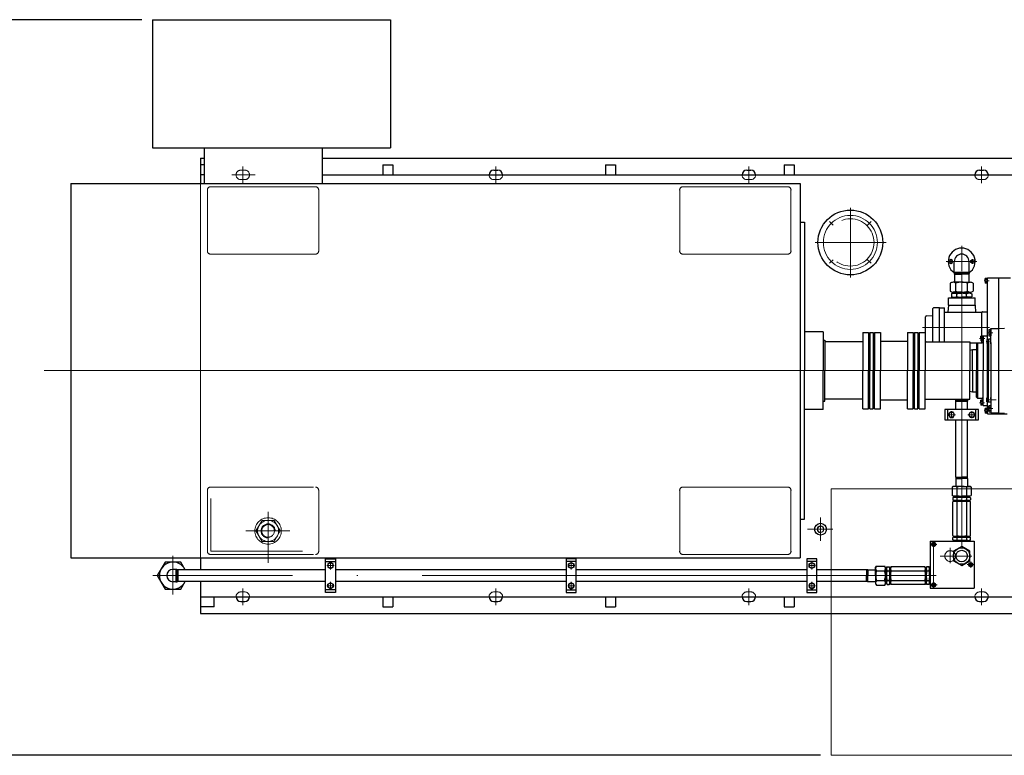
# Model space of a CAD drawing. Units: inches. Extents: x 31668 to 32436, y 8263 to 8849.
# Drawn here: x 32032 to 32147, y 8599 to 8685 of the extents above; entities that cross this region are included whole.
import ezdxf

# ---------------------------------------------------------------- set-up
doc = ezdxf.new("R2010")
doc.units = ezdxf.units.IN
doc.header["$MEASUREMENT"] = 0
doc.linetypes.add('ACAD_ISO04W100', pattern=[30, 24, -3, 0, -3])
doc.linetypes.add('EB_DASH', pattern=[6, 3, -3])
doc.layers.get('0').update_dxf_attribs({"lineweight": 15})
doc.dimstyles.get("Standard").update_dxf_attribs({"dimtxt": 0.125, "dimasz": 0.18, "dimexe": 0.18, "dimexo": 0.0625, "dimgap": 0.09, "dimtad": 0, "dimtih": 1, "dimtoh": 1, "dimdec": 1, "dimzin": 0, "dimdsep": 46, "dimtxsty": 'Standard', "dimcen": 0.09, "dimadec": 0, "dimazin": 0, "dimtfac": 1, "dimtdec": 1, "dimtofl": 0, "dimtmove": 0, "dimatfit": 3, "dimfxl": 1, "dimtolj": 1, "dimtzin": 0, "dimarcsym": 0})

# ---------------------------------------------------------------- blocks, each defined once
blk = doc.blocks.new('*D256')
at = {"color": 0, "lineweight": -2, "transparency": 16777216}
for p, q in [((32046.16, 8684.74), (31994.15, 8684.74)), ((31997.75, 8681.14), (31997.75, 8644.88)), ((31997.75, 8602.51), (31997.75, 8638.78)), ((32125.36, 8598.91), (31994.15, 8598.91))]:
    blk.add_line(p, q, dxfattribs=at)
at = {"color": 0, "transparency": 16777216}
for points in [[(31997.15, 8681.14), (31998.35, 8681.14), (31997.75, 8684.74)], [(31997.15, 8602.51), (31998.35, 8602.51), (31997.75, 8598.91)]]:
    blk.add_solid(points, dxfattribs=at)
at = {"layer": 'Defpoints', "color": 0, "transparency": 16777216}
for p in [(32047.41, 8684.74), (31997.75, 8598.91), (32126.61, 8598.91)]:
    blk.add_point(p, dxfattribs=at)
at = {"color": 0, "transparency": 16777216, "insert": (31997.75, 8641.83), "char_height": 2.5, "attachment_point": 5}
blk.add_mtext('\\A1;85.8', dxfattribs=at)

msp = doc.modelspace()

# ---------------------------------------------------------------- linework, layer by layer
at = {"color": 7, "lineweight": 30}
for p, q in [((32047.41, 8684.74), (32075.17, 8684.74)), ((32047.41, 8684.74), (32047.41, 8669.8)), ((32075.17, 8684.74), (32075.17, 8669.8)), ((32047.41, 8669.8), (32075.17, 8669.8)), ((32053.42, 8669.8), (32053.42, 8665.64)), ((32067.2, 8669.8), (32067.2, 8665.64)), ((32053.02, 8668.6), (32053.42, 8668.6)), ((32053.02, 8668.6), (32053.02, 8665.64)), ((32053.42, 8667.81), (32053.02, 8667.81)), ((32067.2, 8668.6), (32171.51, 8668.6)), ((32074.28, 8667.81), (32075.46, 8667.81)), ((32074.28, 8667.81), (32074.28, 8666.63)), ((32075.46, 8667.81), (32075.46, 8666.63)), ((32100.27, 8667.81), (32101.45, 8667.81)), ((32100.27, 8667.81), (32100.27, 8666.63)), ((32101.45, 8667.81), (32101.45, 8666.63)), ((32121.13, 8667.81), (32122.31, 8667.81)), ((32121.13, 8667.81), (32121.13, 8666.63)), ((32122.31, 8667.81), (32122.31, 8666.63)), ((32053.42, 8666.63), (32053.02, 8666.63)), ((32067.2, 8666.63), (32171.05, 8666.63)), ((32087.24, 8667.18), (32087.71, 8667.18)), ((32116.76, 8667.18), (32117.24, 8667.18)), ((32143.93, 8667.18), (32144.4, 8667.18)), ((32037.87, 8665.64), (32037.87, 8621.94)), ((32037.87, 8665.64), (32122.98, 8665.64)), ((32122.98, 8665.64), (32122.98, 8621.94)), ((32122.98, 8661.12), (32123.5, 8661.12)), ((32123.5, 8661.12), (32123.5, 8643.79)), ((32144.6, 8654.28), (32144.6, 8654.55)), ((32144.87, 8654.55), (32144.6, 8654.55)), ((32144.87, 8654.41), (32144.6, 8654.41)), ((32144.6, 8654.28), (32144.6, 8654)), ((32144.87, 8654.14), (32144.6, 8654.14)), ((32144.87, 8654), (32144.6, 8654)), ((32144.87, 8647.44), (32144.87, 8654.63)), ((32144.87, 8654.63), (32147.55, 8654.63)), ((32146.15, 8654.63), (32146.15, 8638.75)), ((32140.29, 8651.44), (32140.23, 8650.61)), ((32140.29, 8651.44), (32140.29, 8652.27)), ((32140.29, 8652.27), (32141.84, 8652.27)), ((32140.29, 8651.44), (32141.84, 8651.44)), ((32141.84, 8652.27), (32143.4, 8652.27)), ((32141.84, 8651.44), (32143.4, 8651.44)), ((32143.4, 8651.44), (32143.4, 8652.27)), ((32143.4, 8651.44), (32143.46, 8650.58)), ((32138.49, 8647.14), (32138.49, 8651.03)), ((32139.26, 8651.11), (32138.57, 8651.11)), ((32139.26, 8651.11), (32139.83, 8651.11)), ((32139.26, 8647.14), (32139.26, 8651.11)), ((32139.83, 8647.14), (32139.83, 8651.11)), ((32144.2, 8650.58), (32139.83, 8650.58)), ((32144.2, 8647.81), (32144.2, 8650.58)), ((32144.28, 8650.66), (32144.87, 8650.66)), ((32137.61, 8647.25), (32137.61, 8650.06)), ((32137.72, 8650.18), (32138.49, 8650.23)), ((32144.2, 8647.81), (32144.2, 8649.47)), ((32125.66, 8648.32), (32123.5, 8648.32)), ((32125.66, 8648.32), (32125.66, 8643.79)), ((32130.29, 8648.24), (32130.29, 8643.79)), ((32130.29, 8648.24), (32130.98, 8648.24)), ((32130.98, 8648.24), (32130.98, 8643.79)), ((32131.13, 8648.24), (32131.13, 8643.79)), ((32131.13, 8648.24), (32131.51, 8648.24)), ((32131.51, 8648.24), (32131.51, 8643.79)), ((32131.66, 8648.24), (32131.66, 8643.79)), ((32131.66, 8648.24), (32132.35, 8648.24)), ((32132.35, 8648.24), (32132.35, 8643.79)), ((32135.5, 8648.24), (32135.5, 8643.79)), ((32135.5, 8648.24), (32136.19, 8648.24)), ((32136.19, 8648.24), (32136.19, 8643.79)), ((32136.35, 8648.24), (32136.35, 8643.79)), ((32136.35, 8648.24), (32136.72, 8648.24)), ((32136.72, 8648.24), (32136.72, 8643.79)), ((32136.88, 8648.24), (32136.88, 8643.79)), ((32136.88, 8648.24), (32137.57, 8648.24)), ((32137.57, 8648.24), (32137.57, 8643.79)), ((32145, 8648.5), (32145, 8647.95)), ((32145.02, 8648.59), (32145.25, 8648.59)), ((32145.02, 8648.41), (32145.25, 8648.41)), ((32145.02, 8648.04), (32145.25, 8648.04)), ((32145.25, 8648.72), (32146.15, 8648.72)), ((32145.25, 8647.08), (32145.25, 8648.72)), ((32145.25, 8647.08), (32145.25, 8648.62)), ((32145.25, 8648.59), (32145.25, 8647.86)), ((32145.25, 8648.42), (32145.25, 8648.03)), ((32146.15, 8648.72), (32146.82, 8648.75)), ((32125.66, 8647.34), (32125.86, 8647.34)), ((32125.86, 8647.34), (32125.86, 8643.79)), ((32130.29, 8647.14), (32125.86, 8647.14)), ((32132.35, 8647.22), (32135.5, 8647.22)), ((32137.57, 8647.14), (32142.79, 8647.14)), ((32142.79, 8647.14), (32142.79, 8643.79)), ((32143.68, 8647.01), (32142.8, 8647.01)), ((32143.69, 8647.02), (32143.57, 8646.9)), ((32143.57, 8646.9), (32143.57, 8643.79)), ((32143.69, 8647.02), (32144.22, 8647.02)), ((32143.69, 8647.02), (32143.69, 8640.57)), ((32144.07, 8647.53), (32144.07, 8647.81)), ((32144.34, 8647.81), (32144.07, 8647.81)), ((32144.34, 8647.67), (32144.07, 8647.67)), ((32144.07, 8647.53), (32144.07, 8647.26)), ((32144.34, 8647.4), (32144.07, 8647.4)), ((32144.34, 8647.26), (32144.07, 8647.26)), ((32144.2, 8647.03), (32144.2, 8647.26)), ((32144.2, 8647.03), (32144.2, 8647.26)), ((32144.34, 8647.85), (32144.34, 8643.79)), ((32144.34, 8647.85), (32144.87, 8647.85)), ((32144.78, 8647.44), (32144.97, 8647.44)), ((32144.78, 8647.44), (32144.78, 8646.96)), ((32144.97, 8647.33), (32144.78, 8647.33)), ((32144.97, 8647.07), (32144.78, 8647.07)), ((32144.78, 8646.96), (32144.97, 8646.96)), ((32144.87, 8643.79), (32144.87, 8646.96)), ((32145.25, 8647.48), (32144.97, 8647.48)), ((32144.97, 8647.48), (32144.97, 8643.79)), ((32145.02, 8647.86), (32145.25, 8647.86)), ((32145.25, 8647.52), (32145.25, 8647.71)), ((32145.25, 8646.92), (32145.25, 8647.08)), ((32145.25, 8647.08), (32145.25, 8646.92)), ((32145.25, 8646.96), (32145.25, 8639.03)), ((32145.25, 8646.96), (32145.25, 8638.87)), ((32142.79, 8646.2), (32143.12, 8646.25)), ((32143.12, 8646.25), (32143.57, 8646.25)), ((32143.12, 8643.79), (32143.12, 8646.25)), ((32123.5, 8626.47), (32123.5, 8643.79)), ((32125.66, 8639.27), (32125.66, 8643.79)), ((32125.86, 8640.25), (32125.86, 8643.79)), ((32130.29, 8639.35), (32130.29, 8643.79)), ((32130.98, 8639.35), (32130.98, 8643.79)), ((32131.13, 8639.35), (32131.13, 8643.79)), ((32131.51, 8639.35), (32131.51, 8643.79)), ((32131.66, 8639.35), (32131.66, 8643.79)), ((32132.35, 8639.35), (32132.35, 8643.79)), ((32135.5, 8639.35), (32135.5, 8643.79)), ((32136.19, 8639.35), (32136.19, 8643.79)), ((32136.35, 8639.35), (32136.35, 8643.79)), ((32136.72, 8639.35), (32136.72, 8643.79)), ((32136.88, 8639.35), (32136.88, 8643.79)), ((32137.57, 8639.35), (32137.57, 8643.79)), ((32142.79, 8640.45), (32142.79, 8643.79)), ((32143.12, 8643.79), (32143.12, 8641.33)), ((32143.57, 8640.68), (32143.57, 8643.79)), ((32144.34, 8639.74), (32144.34, 8643.79)), ((32144.87, 8640.62), (32144.87, 8643.79)), ((32144.97, 8640.11), (32144.97, 8643.79)), ((32142.79, 8641.39), (32143.12, 8641.33)), ((32143.12, 8641.33), (32143.57, 8641.33)), ((32125.66, 8640.25), (32125.86, 8640.25)), ((32130.29, 8640.45), (32125.86, 8640.45)), ((32132.35, 8640.37), (32135.5, 8640.37)), ((32137.57, 8640.45), (32142.79, 8640.45)), ((32143.69, 8640.57), (32143.57, 8640.68)), ((32143.69, 8640.57), (32144.22, 8640.57)), ((32144.07, 8640.05), (32144.07, 8640.33)), ((32144.34, 8640.33), (32144.07, 8640.33)), ((32144.34, 8640.19), (32144.07, 8640.19)), ((32144.07, 8640.05), (32144.07, 8639.78)), ((32144.34, 8639.92), (32144.07, 8639.92)), ((32144.78, 8640.15), (32144.78, 8640.62)), ((32144.78, 8640.62), (32144.97, 8640.62)), ((32144.97, 8640.52), (32144.78, 8640.52)), ((32144.97, 8640.26), (32144.78, 8640.26)), ((32144.78, 8640.15), (32144.97, 8640.15)), ((32144.87, 8638.75), (32144.87, 8640.15)), ((32145.25, 8640.11), (32144.97, 8640.11)), ((32145.25, 8640.66), (32145.25, 8640.51)), ((32145.25, 8640.51), (32145.25, 8640.66)), ((32145.25, 8640.07), (32145.25, 8639.88)), ((32125.66, 8639.27), (32123.5, 8639.27)), ((32130.29, 8639.35), (32130.98, 8639.35)), ((32131.13, 8639.35), (32131.51, 8639.35)), ((32131.66, 8639.35), (32132.35, 8639.35)), ((32135.5, 8639.35), (32136.19, 8639.35)), ((32136.35, 8639.35), (32136.72, 8639.35)), ((32136.88, 8639.35), (32137.57, 8639.35)), ((32144.34, 8639.78), (32144.07, 8639.78)), ((32144.34, 8639.74), (32144.87, 8639.74)), ((32144.34, 8639.74), (32144.87, 8639.74)), ((32144.6, 8639.11), (32144.6, 8639.38)), ((32144.87, 8639.38), (32144.6, 8639.38)), ((32144.87, 8639.24), (32144.6, 8639.24)), ((32144.6, 8639.11), (32144.6, 8638.83)), ((32144.87, 8638.97), (32144.6, 8638.97)), ((32144.87, 8638.83), (32144.6, 8638.83)), ((32144.87, 8638.75), (32147.16, 8638.75)), ((32145, 8639.09), (32145, 8639.64)), ((32145.02, 8639.73), (32145.25, 8639.73)), ((32145.02, 8639.55), (32145.25, 8639.55)), ((32145.02, 8639.18), (32145.25, 8639.18)), ((32145.02, 8639), (32145.25, 8639)), ((32145.25, 8638.87), (32146.15, 8638.87)), ((32146.15, 8638.87), (32146.82, 8638.84)), ((32122.98, 8626.47), (32123.5, 8626.47)), ((32037.87, 8621.94), (32122.98, 8621.94)), ((32053.02, 8621.94), (32053.02, 8620.55)), ((32053.02, 8619.21), (32053.02, 8615.45)), ((32053.02, 8617.42), (32172.53, 8617.42)), ((32054.6, 8616.24), (32054.6, 8617.42)), ((32074.28, 8617.42), (32074.28, 8616.24)), ((32075.46, 8617.42), (32075.46, 8616.24)), ((32100.27, 8617.42), (32100.27, 8616.24)), ((32101.45, 8617.42), (32101.45, 8616.24)), ((32121.13, 8617.42), (32121.13, 8616.24)), ((32122.31, 8617.42), (32122.31, 8616.24)), ((32054.6, 8616.24), (32053.02, 8616.24)), ((32057.71, 8616.87), (32058.18, 8616.87)), ((32074.28, 8616.24), (32075.46, 8616.24)), ((32087.24, 8616.87), (32087.71, 8616.87)), ((32100.27, 8616.24), (32101.45, 8616.24)), ((32116.76, 8616.87), (32117.24, 8616.87)), ((32121.13, 8616.24), (32122.31, 8616.24)), ((32143.93, 8616.87), (32144.4, 8616.87)), ((32053.02, 8615.45), (32175.21, 8615.45))]:
    msp.add_line(p, q, dxfattribs=at)
at = {"color": 7, "linetype": 'ACAD_ISO04W100', "lineweight": 13, "ltscale": 2.5}
for p, q in [((32057.94, 8667.63), (32057.94, 8665.65)), ((32087.47, 8667.63), (32087.47, 8665.65)), ((32117, 8667.63), (32117, 8665.65)), ((32144.16, 8667.63), (32144.16, 8665.65)), ((32140.66, 8639.06), (32140.66, 8638.24)), ((32143.02, 8639.06), (32143.02, 8638.24)), ((32140.24, 8638.65), (32141.11, 8638.65)), ((32143.45, 8638.65), (32142.57, 8638.65)), ((32049.79, 8622.18), (32049.79, 8617.67)), ((32068.59, 8621.06), (32067.77, 8621.06)), ((32068.18, 8621.48), (32068.18, 8620.61)), ((32095.86, 8621.06), (32096.68, 8621.06)), ((32096.27, 8621.48), (32096.27, 8620.61)), ((32123.95, 8621.06), (32124.77, 8621.06)), ((32124.36, 8621.48), (32124.36, 8620.61)), ((32138.86, 8619.88), (32047.45, 8619.88)), ((32057.94, 8616.41), (32057.94, 8618.39)), ((32068.59, 8618.7), (32067.77, 8618.7)), ((32068.18, 8618.27), (32068.18, 8619.15)), ((32087.47, 8616.41), (32087.47, 8618.39)), ((32095.86, 8618.7), (32096.68, 8618.7)), ((32096.27, 8618.27), (32096.27, 8619.15)), ((32117, 8616.41), (32117, 8618.39)), ((32123.95, 8618.7), (32124.77, 8618.7)), ((32124.36, 8618.27), (32124.36, 8619.15)), ((32144.16, 8616.41), (32144.16, 8618.39))]:
    msp.add_line(p, q, dxfattribs=at)
at = {"color": 7, "linetype": 'ACAD_ISO04W100', "lineweight": 13}
for p, q in [((32056.68, 8666.63), (32059.39, 8666.63)), ((32128.85, 8662.78), (32128.85, 8654.67)), ((32126.41, 8661.19), (32126.84, 8660.77)), ((32131.29, 8661.19), (32130.86, 8660.77)), ((32124.74, 8658.75), (32133.01, 8658.75)), ((32141.84, 8658.35), (32141.84, 8655.4)), ((32126.41, 8656.32), (32126.84, 8656.74)), ((32131.29, 8656.32), (32130.86, 8656.74)), ((32140.03, 8656.52), (32143.59, 8656.52)), ((32140.56, 8656.8), (32140.56, 8656.24)), ((32143.12, 8656.8), (32143.12, 8656.24)), ((32141.84, 8647.35), (32141.84, 8655.33)), ((32137.26, 8648.81), (32145.1, 8648.81)), ((32141.84, 8647.35), (32141.84, 8620.97)), ((32123.84, 8625.29), (32126.82, 8625.29)), ((32138.57, 8623.86), (32138.57, 8618.43)), ((32138.2, 8623.52), (32138.95, 8623.52)), ((32140.5, 8623.13), (32140.5, 8621.34)), ((32139.33, 8622.16), (32143.01, 8622.16)), ((32142.9, 8621.54), (32142.9, 8620.79)), ((32142.48, 8621.16), (32143.28, 8621.16)), ((32138.2, 8618.79), (32138.99, 8618.79))]:
    msp.add_line(p, q, dxfattribs=at)
at = {"color": 7, "linetype": 'EB_DASH', "lineweight": 13, "ltscale": 3}
for p, q in [((32057.71, 8667.18), (32058.18, 8667.18)), ((32057.71, 8666.08), (32058.18, 8666.08)), ((32087.24, 8666.08), (32087.71, 8666.08)), ((32116.76, 8666.08), (32117.24, 8666.08)), ((32143.93, 8666.08), (32144.4, 8666.08)), ((32057.71, 8617.97), (32058.18, 8617.97)), ((32087.24, 8617.97), (32087.71, 8617.97)), ((32116.76, 8617.97), (32117.24, 8617.97)), ((32143.93, 8617.97), (32144.4, 8617.97))]:
    msp.add_line(p, q, dxfattribs=at)
at = {"color": 7, "linetype": 'EB_DASH', "lineweight": 13, "ltscale": 15}
for p, q in [((32053.02, 8665.64), (32053.02, 8621.94)), ((32054.2, 8665.25), (32066.41, 8665.25)), ((32109.32, 8665.25), (32121.53, 8665.25)), ((32053.81, 8664.86), (32053.81, 8657.77)), ((32066.8, 8664.86), (32066.8, 8657.77)), ((32108.93, 8664.86), (32108.93, 8657.77)), ((32121.92, 8664.86), (32121.92, 8657.77)), ((32054.2, 8657.38), (32066.41, 8657.38)), ((32109.32, 8657.38), (32121.53, 8657.38)), ((32108.93, 8629.82), (32108.93, 8622.73)), ((32109.32, 8630.21), (32121.53, 8630.21)), ((32121.92, 8629.82), (32121.92, 8622.73)), ((32126.61, 8630.01), (32167.94, 8630.01)), ((32126.61, 8598.91), (32126.61, 8630.01)), ((32109.32, 8622.34), (32121.53, 8622.34)), ((32126.61, 8598.91), (32167.94, 8598.91))]:
    msp.add_line(p, q, dxfattribs=at)
at = {"color": 7, "lineweight": 25}
for p, q in [((32140.98, 8655.27), (32140.98, 8656.52)), ((32142.71, 8655.27), (32142.71, 8656.52)), ((32140.98, 8655.27), (32142.71, 8655.27)), ((32140.98, 8655.27), (32141.15, 8655.14)), ((32141.01, 8655.04), (32141.15, 8655.14)), ((32141.02, 8655.04), (32141.02, 8654.12)), ((32141.02, 8655.04), (32141.84, 8655.04)), ((32141.02, 8654.98), (32141.02, 8654.12)), ((32141.15, 8655.14), (32141.84, 8655.14)), ((32142.53, 8655.14), (32141.84, 8655.14)), ((32142.67, 8655.04), (32141.84, 8655.04)), ((32142.71, 8655.27), (32142.53, 8655.14)), ((32142.67, 8655.04), (32142.53, 8655.14)), ((32142.67, 8655.04), (32142.67, 8654.12)), ((32142.67, 8654.98), (32142.67, 8654.12)), ((32140.5, 8654), (32140.5, 8653.06)), ((32141.84, 8654.12), (32140.83, 8654.12)), ((32141.16, 8653.06), (32141.16, 8654)), ((32141.84, 8654.12), (32142.85, 8654.12)), ((32142.52, 8653.06), (32142.52, 8654)), ((32143.18, 8654), (32143.18, 8653.06)), ((32140.78, 8652.82), (32140.65, 8652.75)), ((32140.65, 8652.75), (32140.65, 8652.42)), ((32140.78, 8652.82), (32141.84, 8652.82)), ((32141.84, 8652.94), (32140.83, 8652.94)), ((32140.86, 8652.94), (32140.86, 8652.82)), ((32141.27, 8652.43), (32141.27, 8652.74)), ((32141.84, 8652.94), (32142.85, 8652.94)), ((32142.9, 8652.82), (32141.84, 8652.82)), ((32142.42, 8652.43), (32142.42, 8652.74)), ((32142.82, 8652.94), (32142.82, 8652.82)), ((32142.9, 8652.82), (32143.03, 8652.75)), ((32143.03, 8652.75), (32143.03, 8652.42)), ((32140.78, 8652.35), (32140.65, 8652.42)), ((32140.78, 8652.35), (32141.84, 8652.35)), ((32140.8, 8652.27), (32140.8, 8652.35)), ((32142.9, 8652.35), (32141.84, 8652.35)), ((32142.89, 8652.27), (32142.89, 8652.35)), ((32142.9, 8652.35), (32143.03, 8652.42)), ((32141.13, 8640.39), (32141.13, 8640.45)), ((32141.31, 8640.26), (32141.13, 8640.39)), ((32142.55, 8640.39), (32141.13, 8640.39)), ((32141.17, 8640.18), (32141.31, 8640.26)), ((32141.17, 8639.24), (32141.17, 8640.18)), ((32142.51, 8640.18), (32141.17, 8640.18)), ((32141.31, 8640.26), (32142.37, 8640.26)), ((32142.37, 8640.26), (32142.55, 8640.39)), ((32142.37, 8640.26), (32142.51, 8640.18)), ((32142.51, 8639.24), (32142.51, 8640.18)), ((32142.55, 8640.39), (32142.55, 8640.45)), ((32143.81, 8639.24), (32139.87, 8639.24)), ((32139.87, 8639.24), (32139.87, 8638.06)), ((32140.19, 8639.24), (32140.19, 8638.06)), ((32143.5, 8638.06), (32143.5, 8639.24)), ((32143.81, 8638.06), (32143.81, 8639.24)), ((32139.87, 8638.06), (32143.81, 8638.06)), ((32141.17, 8631.36), (32141.17, 8638.06)), ((32142.51, 8631.36), (32142.51, 8638.06)), ((32141.31, 8631.28), (32141.17, 8631.36)), ((32141.17, 8631.36), (32141.84, 8631.36)), ((32141.31, 8631.28), (32141.17, 8631.2)), ((32141.17, 8631.2), (32141.17, 8630.29)), ((32141.17, 8631.2), (32141.84, 8631.2)), ((32141.84, 8631.28), (32141.31, 8631.28)), ((32142.51, 8631.36), (32141.84, 8631.36)), ((32141.84, 8631.28), (32142.37, 8631.28)), ((32142.51, 8631.2), (32141.84, 8631.2)), ((32142.37, 8631.28), (32142.51, 8631.36)), ((32142.37, 8631.28), (32142.51, 8631.2)), ((32142.51, 8631.2), (32142.51, 8630.29)), ((32140.88, 8630.29), (32140.73, 8630.21)), ((32140.73, 8630.21), (32140.73, 8629.24)), ((32141.84, 8630.29), (32140.88, 8630.29)), ((32141.29, 8630.21), (32141.29, 8629.24)), ((32141.84, 8630.29), (32142.81, 8630.29)), ((32142.4, 8630.21), (32142.4, 8629.24)), ((32142.81, 8630.29), (32142.51, 8630.29)), ((32142.81, 8630.29), (32142.96, 8630.21)), ((32142.96, 8630.21), (32142.96, 8629.24)), ((32140.88, 8629.15), (32140.73, 8629.24)), ((32140.94, 8629.03), (32140.81, 8628.96)), ((32140.81, 8628.96), (32140.81, 8628.71)), ((32140.94, 8628.64), (32140.81, 8628.71)), ((32140.94, 8628.56), (32140.81, 8628.48)), ((32140.81, 8624.54), (32140.81, 8628.48)), ((32141.07, 8629.15), (32140.88, 8629.15)), ((32140.88, 8629.15), (32141.84, 8629.15)), ((32141.84, 8629.03), (32140.94, 8629.03)), ((32141.07, 8629.03), (32140.94, 8629.03)), ((32140.94, 8629.03), (32141.84, 8629.03)), ((32140.94, 8628.64), (32141.19, 8628.64)), ((32141.84, 8628.64), (32140.94, 8628.64)), ((32141.84, 8628.56), (32140.94, 8628.56)), ((32140.94, 8628.56), (32141.84, 8628.56)), ((32141.07, 8628.56), (32140.94, 8628.56)), ((32141.02, 8628.56), (32141.02, 8628.64)), ((32141.84, 8628.56), (32141.02, 8628.56)), ((32141.07, 8629.15), (32141.07, 8629.03)), ((32141.29, 8628.96), (32141.29, 8628.71)), ((32141.29, 8628.48), (32141.29, 8624.54)), ((32142.81, 8629.15), (32141.84, 8629.15)), ((32141.84, 8629.03), (32142.75, 8629.03)), ((32142.75, 8629.03), (32141.84, 8629.03)), ((32141.84, 8628.64), (32142.75, 8628.64)), ((32141.84, 8628.56), (32142.75, 8628.56)), ((32142.75, 8628.56), (32141.84, 8628.56)), ((32141.84, 8628.56), (32142.67, 8628.56)), ((32142.4, 8628.96), (32142.4, 8628.71)), ((32142.4, 8628.48), (32142.4, 8624.54)), ((32142.75, 8628.64), (32142.49, 8628.64)), ((32142.61, 8629.15), (32142.81, 8629.15)), ((32142.61, 8629.15), (32142.61, 8629.03)), ((32142.61, 8629.03), (32142.75, 8629.03)), ((32142.61, 8628.56), (32142.75, 8628.56)), ((32142.67, 8628.56), (32142.67, 8628.64)), ((32142.75, 8629.03), (32142.88, 8628.96)), ((32142.75, 8628.64), (32142.88, 8628.71)), ((32142.75, 8628.56), (32142.88, 8628.48)), ((32142.81, 8629.15), (32142.96, 8629.24)), ((32142.88, 8628.96), (32142.88, 8628.71)), ((32142.88, 8624.54), (32142.88, 8628.48)), ((32138.18, 8623.91), (32143.3, 8623.91)), ((32138.18, 8623.91), (32138.18, 8618.4)), ((32140.94, 8624.46), (32140.81, 8624.54)), ((32140.94, 8624.38), (32140.81, 8624.31)), ((32140.81, 8624.07), (32140.81, 8624.31)), ((32140.94, 8623.99), (32140.81, 8624.07)), ((32141.84, 8624.46), (32140.94, 8624.46)), ((32140.94, 8624.46), (32141.19, 8624.46)), ((32141.84, 8624.46), (32140.94, 8624.46)), ((32141.84, 8624.38), (32140.94, 8624.38)), ((32141.07, 8624.38), (32140.94, 8624.38)), ((32140.94, 8624.38), (32141.84, 8624.38)), ((32141.84, 8624.38), (32140.94, 8624.38)), ((32141.84, 8623.99), (32140.94, 8623.99)), ((32141.02, 8624.38), (32141.02, 8624.46)), ((32141.02, 8623.91), (32141.02, 8623.99)), ((32141.29, 8624.31), (32141.29, 8624.07)), ((32141.84, 8624.46), (32142.75, 8624.46)), ((32141.84, 8624.46), (32142.75, 8624.46)), ((32141.84, 8624.38), (32142.75, 8624.38)), ((32142.75, 8624.38), (32141.84, 8624.38)), ((32141.84, 8624.38), (32142.75, 8624.38)), ((32141.84, 8623.99), (32142.75, 8623.99)), ((32142.4, 8624.31), (32142.4, 8624.07)), ((32142.75, 8624.46), (32142.49, 8624.46)), ((32142.61, 8624.38), (32142.75, 8624.38)), ((32142.67, 8624.38), (32142.67, 8624.46)), ((32142.67, 8623.91), (32142.67, 8623.99)), ((32142.75, 8624.46), (32142.88, 8624.54)), ((32142.75, 8624.38), (32142.88, 8624.31)), ((32142.75, 8623.99), (32142.88, 8624.07)), ((32142.88, 8624.07), (32142.88, 8624.31)), ((32143.3, 8623.91), (32143.3, 8618.4)), ((32067.59, 8621.85), (32068.77, 8621.85)), ((32067.59, 8617.91), (32067.59, 8621.85)), ((32067.59, 8621.53), (32068.77, 8621.53)), ((32068.77, 8621.85), (32068.77, 8617.91)), ((32096.86, 8621.85), (32095.68, 8621.85)), ((32095.68, 8621.85), (32095.68, 8617.91)), ((32096.86, 8621.53), (32095.68, 8621.53)), ((32096.86, 8617.91), (32096.86, 8621.85)), ((32124.95, 8621.85), (32123.76, 8621.85)), ((32123.76, 8621.85), (32123.76, 8617.91)), ((32124.95, 8621.53), (32123.76, 8621.53)), ((32124.95, 8617.91), (32124.95, 8621.85)), ((32050.14, 8620.59), (32049.79, 8620.59)), ((32050.27, 8620.41), (32050.14, 8620.59)), ((32050.14, 8620.59), (32050.14, 8619.17)), ((32050.27, 8620.41), (32050.35, 8620.55)), ((32050.27, 8619.88), (32050.27, 8620.41)), ((32067.59, 8620.55), (32050.35, 8620.55)), ((32050.35, 8620.55), (32050.35, 8619.21)), ((32095.68, 8620.55), (32068.77, 8620.55)), ((32123.76, 8620.55), (32096.86, 8620.55)), ((32130.74, 8620.55), (32124.95, 8620.55)), ((32130.82, 8620.41), (32130.74, 8620.55)), ((32130.74, 8620.55), (32130.74, 8619.88)), ((32130.82, 8620.41), (32130.9, 8620.55)), ((32130.82, 8619.88), (32130.82, 8620.41)), ((32130.9, 8620.55), (32131.8, 8620.55)), ((32130.9, 8620.55), (32130.9, 8619.88)), ((32131.8, 8620.84), (32131.89, 8620.99)), ((32131.8, 8620.84), (32131.8, 8620.55)), ((32131.8, 8619.88), (32131.8, 8620.84)), ((32131.89, 8620.99), (32132.86, 8620.99)), ((32131.89, 8620.43), (32132.86, 8620.43)), ((32132.94, 8620.84), (32132.86, 8620.99)), ((32132.94, 8620.64), (32132.94, 8620.84)), ((32132.94, 8620.84), (32132.94, 8619.88)), ((32132.94, 8620.64), (32133.06, 8620.64)), ((32133.06, 8620.78), (32133.14, 8620.91)), ((32133.06, 8619.88), (32133.06, 8620.78)), ((32133.06, 8620.64), (32133.06, 8620.78)), ((32133.06, 8620.78), (32133.06, 8619.88)), ((32133.14, 8620.91), (32133.38, 8620.91)), ((32133.14, 8620.43), (32133.38, 8620.43)), ((32133.45, 8620.78), (32133.38, 8620.91)), ((32133.45, 8620.78), (32133.45, 8620.53)), ((32133.45, 8619.88), (32133.45, 8620.78)), ((32133.53, 8620.7), (32133.45, 8620.7)), ((32133.53, 8620.78), (32133.61, 8620.91)), ((32133.53, 8619.88), (32133.53, 8620.78)), ((32133.53, 8620.78), (32133.53, 8619.88)), ((32133.53, 8620.64), (32133.53, 8620.78)), ((32133.53, 8619.88), (32133.53, 8620.7)), ((32137.55, 8620.91), (32133.61, 8620.91)), ((32133.61, 8620.43), (32137.55, 8620.43)), ((32137.63, 8620.78), (32137.55, 8620.91)), ((32137.63, 8619.88), (32137.63, 8620.78)), ((32137.63, 8620.78), (32137.63, 8620.53)), ((32137.63, 8619.88), (32137.63, 8620.78)), ((32137.71, 8620.7), (32137.63, 8620.7)), ((32137.71, 8620.78), (32137.78, 8620.91)), ((32137.71, 8619.88), (32137.71, 8620.78)), ((32137.71, 8620.64), (32137.71, 8620.78)), ((32137.71, 8620.78), (32137.71, 8619.88)), ((32137.71, 8619.88), (32137.71, 8620.78)), ((32138.03, 8620.91), (32137.78, 8620.91)), ((32137.78, 8620.43), (32138.03, 8620.43)), ((32138.1, 8620.78), (32138.03, 8620.91)), ((32138.1, 8619.88), (32138.1, 8620.78)), ((32138.18, 8620.7), (32138.1, 8620.7)), ((32050.27, 8619.35), (32050.14, 8619.17)), ((32050.27, 8619.88), (32050.27, 8619.35)), ((32050.27, 8619.35), (32050.35, 8619.21)), ((32067.59, 8619.21), (32050.35, 8619.21)), ((32095.68, 8619.21), (32068.77, 8619.21)), ((32123.76, 8619.21), (32096.86, 8619.21)), ((32130.74, 8619.21), (32124.95, 8619.21)), ((32130.74, 8619.21), (32130.74, 8619.88)), ((32130.82, 8619.35), (32130.74, 8619.21)), ((32130.82, 8619.88), (32130.82, 8619.35)), ((32130.82, 8619.35), (32130.9, 8619.21)), ((32130.9, 8619.21), (32130.9, 8619.88)), ((32130.9, 8619.21), (32131.8, 8619.21)), ((32131.8, 8619.88), (32131.8, 8618.91)), ((32131.89, 8619.32), (32132.86, 8619.32)), ((32132.94, 8618.91), (32132.94, 8619.88)), ((32133.06, 8619.88), (32133.06, 8618.97)), ((32133.06, 8618.97), (32133.06, 8619.88)), ((32133.14, 8619.32), (32133.38, 8619.32)), ((32133.45, 8619.88), (32133.45, 8618.97)), ((32133.45, 8618.97), (32133.45, 8619.23)), ((32133.53, 8619.88), (32133.53, 8618.97)), ((32133.53, 8618.97), (32133.53, 8619.88)), ((32133.53, 8619.88), (32133.53, 8619.05)), ((32133.61, 8619.32), (32137.55, 8619.32)), ((32137.63, 8619.88), (32137.63, 8618.97)), ((32137.63, 8619.88), (32137.63, 8618.97)), ((32137.63, 8618.97), (32137.63, 8619.23)), ((32137.71, 8619.88), (32137.71, 8618.97)), ((32137.71, 8618.97), (32137.71, 8619.88)), ((32137.71, 8619.88), (32137.71, 8618.97)), ((32137.78, 8619.32), (32138.03, 8619.32)), ((32138.1, 8619.88), (32138.1, 8618.97)), ((32050.14, 8619.17), (32049.79, 8619.17)), ((32068.77, 8618.22), (32067.59, 8618.22)), ((32095.68, 8618.22), (32096.86, 8618.22)), ((32123.76, 8618.22), (32124.95, 8618.22)), ((32131.8, 8618.91), (32131.89, 8618.76)), ((32131.89, 8618.76), (32132.86, 8618.76)), ((32132.94, 8618.91), (32132.86, 8618.76)), ((32132.94, 8619.11), (32132.94, 8618.91)), ((32132.94, 8619.11), (32133.06, 8619.11)), ((32133.06, 8619.11), (32133.06, 8618.97)), ((32133.06, 8618.97), (32133.14, 8618.84)), ((32133.14, 8618.84), (32133.38, 8618.84)), ((32133.45, 8618.97), (32133.38, 8618.84)), ((32133.53, 8619.05), (32133.45, 8619.05)), ((32133.53, 8619.11), (32133.53, 8618.97)), ((32133.53, 8618.97), (32133.61, 8618.84)), ((32137.55, 8618.84), (32133.61, 8618.84)), ((32137.63, 8618.97), (32137.55, 8618.84)), ((32137.71, 8619.05), (32137.63, 8619.05)), ((32137.71, 8619.11), (32137.71, 8618.97)), ((32137.71, 8618.97), (32137.78, 8618.84)), ((32138.03, 8618.84), (32137.78, 8618.84)), ((32138.1, 8618.97), (32138.03, 8618.84)), ((32138.18, 8619.05), (32138.1, 8619.05)), ((32138.18, 8618.4), (32143.3, 8618.4)), ((32068.77, 8617.91), (32067.59, 8617.91)), ((32095.68, 8617.91), (32096.86, 8617.91)), ((32123.76, 8617.91), (32124.95, 8617.91))]:
    msp.add_line(p, q, dxfattribs=at)
at = {"color": 7, "linetype": 'ACAD_ISO04W100', "lineweight": 13, "ltscale": 0.3}
for p, q in [((32144.48, 8654.28), (32145.04, 8654.28)), ((32144.88, 8648.22), (32145.49, 8648.22)), ((32144.55, 8647.53), (32143.92, 8647.53)), ((32144.7, 8647.2), (32145.07, 8647.2)), ((32144.51, 8640.05), (32143.92, 8640.05)), ((32144.7, 8640.39), (32145.87, 8640.39)), ((32144.48, 8639.11), (32145.04, 8639.11)), ((32144.88, 8639.36), (32145.49, 8639.36))]:
    msp.add_line(p, q, dxfattribs=at)
at = {"color": 7, "linetype": 'ACAD_ISO04W100', "lineweight": 13, "ltscale": 5}
for p, q in [((32034.78, 8643.79), (32283.34, 8643.79)), ((32060.9, 8627.32), (32060.9, 8621.35)), ((32058.28, 8625.09), (32063.44, 8625.09))]:
    msp.add_line(p, q, dxfattribs=at)
at = {"color": 7, "linetype": 'EB_DASH', "lineweight": 13, "ltscale": 4}
for p, q in [((32053.81, 8629.82), (32053.81, 8622.73)), ((32054.2, 8630.21), (32066.41, 8630.21)), ((32066.8, 8629.82), (32066.8, 8622.73)), ((32054.2, 8628.88), (32054.2, 8622.73)), ((32054.2, 8622.73), (32064.9, 8622.73)), ((32054.2, 8622.34), (32066.41, 8622.34))]:
    msp.add_line(p, q, dxfattribs=at)
at = {"color": 7, "lineweight": 20}
msp.add_line((32125.37, 8626.64), (32125.37, 8623.95), dxfattribs=at)
at = {"color": 7, "lineweight": 25}
for points in [[(32140.56, 8656.29), (32140.77, 8656.4), (32140.77, 8656.64), (32140.56, 8656.76), (32140.36, 8656.64), (32140.36, 8656.4)], [(32143.12, 8656.29), (32142.92, 8656.4), (32142.92, 8656.64), (32143.12, 8656.76), (32143.33, 8656.64), (32143.33, 8656.4)], [(32140.31, 8638.65), (32140.48, 8638.34), (32140.84, 8638.34), (32141.02, 8638.65), (32140.84, 8638.95), (32140.48, 8638.95)], [(32143.38, 8638.65), (32143.2, 8638.34), (32142.85, 8638.34), (32142.67, 8638.65), (32142.85, 8638.95), (32143.2, 8638.95)], [(32138.36, 8623.52), (32138.47, 8623.33), (32138.68, 8623.33), (32138.79, 8623.52), (32138.68, 8623.7), (32138.47, 8623.7)], [(32141.84, 8623.27), (32140.88, 8622.72), (32140.88, 8621.6), (32141.84, 8621.05), (32142.81, 8621.6), (32142.81, 8622.72)], [(32068.18, 8621.41), (32067.87, 8621.24), (32067.87, 8620.88), (32068.18, 8620.7), (32068.49, 8620.88), (32068.49, 8621.24)], [(32096.27, 8621.41), (32096.57, 8621.24), (32096.57, 8620.88), (32096.27, 8620.7), (32095.96, 8620.88), (32095.96, 8621.24)], [(32124.36, 8621.41), (32124.66, 8621.24), (32124.66, 8620.88), (32124.36, 8620.7), (32124.05, 8620.88), (32124.05, 8621.24)], [(32142.69, 8621.16), (32142.8, 8620.97), (32143.01, 8620.97), (32143.12, 8621.16), (32143.01, 8621.34), (32142.8, 8621.34)], [(32068.18, 8618.34), (32067.87, 8618.52), (32067.87, 8618.87), (32068.18, 8619.05), (32068.49, 8618.87), (32068.49, 8618.52)], [(32096.27, 8618.34), (32096.57, 8618.52), (32096.57, 8618.87), (32096.27, 8619.05), (32095.96, 8618.87), (32095.96, 8618.52)], [(32124.36, 8618.34), (32124.66, 8618.52), (32124.66, 8618.87), (32124.36, 8619.05), (32124.05, 8618.87), (32124.05, 8618.52)], [(32138.36, 8618.79), (32138.47, 8618.61), (32138.68, 8618.61), (32138.79, 8618.79), (32138.68, 8618.98), (32138.47, 8618.98)]]:
    msp.add_lwpolyline(points, close=True, dxfattribs=at)
at = {"color": 7, "linetype": 'EB_DASH', "lineweight": 13, "ltscale": 4}
msp.add_lwpolyline([(32059.48, 8625.09), (32060.19, 8623.87), (32061.61, 8623.87), (32062.31, 8625.09), (32061.61, 8626.32), (32060.19, 8626.32)], close=True, dxfattribs=at)
at = {"color": 7, "lineweight": 25}
msp.add_lwpolyline([(32051.23, 8620.55), (32050.7, 8621.45), (32048.88, 8621.45), (32047.97, 8619.88), (32048.88, 8618.3), (32050.7, 8618.3), (32051.23, 8619.21)], dxfattribs=at)
for centre, radius in [((32128.85, 8658.75), 3.78), ((32140.56, 8656.52), 0.205), ((32143.12, 8656.52), 0.205), ((32140.66, 8638.65), 0.307), ((32143.02, 8638.65), 0.307), ((32125.37, 8625.29), 0.689), ((32138.57, 8623.52), 0.236), ((32141.84, 8622.16), 0.965), ((32141.84, 8622.16), 0.669), ((32068.18, 8621.06), 0.307), ((32096.27, 8621.06), 0.307), ((32124.36, 8621.06), 0.307), ((32142.9, 8621.16), 0.236), ((32068.18, 8618.7), 0.307), ((32096.27, 8618.7), 0.307), ((32124.36, 8618.7), 0.307), ((32138.57, 8618.79), 0.236)]:
    msp.add_circle(centre, radius, dxfattribs=at)
at = {"color": 7, "linetype": 'ACAD_ISO04W100', "lineweight": 13, "ltscale": 2.5}
msp.add_circle((32128.85, 8658.75), 3.15, dxfattribs=at)
at = {"color": 7, "linetype": 'EB_DASH', "lineweight": 13, "ltscale": 2}
for centre, radius in [((32128.85, 8658.75), 2.76), ((32140.5, 8622.16), 0.63)]:
    msp.add_circle(centre, radius, dxfattribs=at)
at = {"color": 7, "linetype": 'EB_DASH', "lineweight": 13, "ltscale": 4}
for radius in [1.54, 1.23, 0.736]:
    msp.add_circle((32060.9, 8625.09), radius, dxfattribs=at)
at = {"color": 7, "lineweight": 20}
msp.add_circle((32125.37, 8625.29), 0.354, dxfattribs=at)
at = {"color": 7, "linetype": 'EB_DASH', "lineweight": 13, "ltscale": 3}
for centre, start, end in [((32057.71, 8666.63), 90, 180), ((32057.71, 8666.63), 180, 270), ((32058.18, 8666.63), 0, 90), ((32058.18, 8666.63), 270, 0), ((32087.24, 8666.63), 180, 270), ((32087.71, 8666.63), 270, 0), ((32116.76, 8666.63), 180, 270), ((32117.24, 8666.63), 270, 0), ((32143.93, 8666.63), 180, 270), ((32144.4, 8666.63), 270, 0), ((32057.71, 8617.42), 90, 180), ((32058.18, 8617.42), 0, 90), ((32087.24, 8617.42), 90, 180), ((32087.71, 8617.42), 0, 90), ((32116.76, 8617.42), 90, 180), ((32117.24, 8617.42), 0, 90), ((32143.93, 8617.42), 90, 180), ((32144.4, 8617.42), 0, 90)]:
    msp.add_arc(centre, 0.551, start, end, dxfattribs=at)
at = {"color": 7, "lineweight": 30}
for centre, radius, start, end in [((32087.24, 8666.63), 0.551, 90, 180), ((32087.71, 8666.63), 0.551, 0, 90), ((32116.76, 8666.63), 0.551, 90, 180), ((32117.24, 8666.63), 0.551, 0, 90), ((32143.93, 8666.63), 0.551, 90, 180), ((32144.4, 8666.63), 0.551, 0, 90), ((32138.57, 8651.03), 0.0787, 90, 180), ((32144.28, 8650.58), 0.0787, 90, 180), ((32137.73, 8650.06), 0.118, 93.8661, 180), ((32145.15, 8648.5), 0.158, 144.97, 215.03), ((32145.59, 8648.22), 0.591, 162.0661, 197.9339), ((32145.15, 8647.95), 0.158, 144.97, 215.03), ((32137.73, 8647.25), 0.118, 180, 244.1228), ((32142.8, 8646.9), 0.118, 89.9998, 97.6466), ((32144.28, 8647.03), 0.0787, 180, 188.5224), ((32144.28, 8647.03), 0.0787, 180, 188.5224), ((32144.22, 8647.14), 0.118, 270, 0), ((32144.22, 8640.45), 0.118, 0, 90), ((32145.15, 8639.64), 0.158, 144.97, 215.03), ((32145.59, 8639.36), 0.591, 162.0661, 197.9339), ((32145.15, 8639.09), 0.158, 144.97, 215.03), ((32057.71, 8617.42), 0.551, 180, 270), ((32058.18, 8617.42), 0.551, 270, 0), ((32087.24, 8617.42), 0.551, 180, 270), ((32087.71, 8617.42), 0.551, 270, 0), ((32116.76, 8617.42), 0.551, 180, 270), ((32117.24, 8617.42), 0.551, 270, 0), ((32143.93, 8617.42), 0.551, 180, 270), ((32144.4, 8617.42), 0.551, 270, 0)]:
    msp.add_arc(centre, radius, start, end, dxfattribs=at)
at = {"color": 7, "linetype": 'EB_DASH', "lineweight": 13, "ltscale": 15}
for centre, start, end in [((32054.2, 8664.86), 90, 180), ((32066.41, 8664.86), 0, 90), ((32109.32, 8664.86), 90, 180), ((32121.53, 8664.86), 0, 90), ((32054.2, 8657.77), 180, 270), ((32066.41, 8657.77), 270, 0), ((32109.32, 8657.77), 180, 270), ((32121.53, 8657.77), 270, 0), ((32109.32, 8629.82), 90, 180), ((32121.53, 8629.82), 0, 90), ((32109.32, 8622.73), 180, 270), ((32121.53, 8622.73), 270, 0)]:
    msp.add_arc(centre, 0.394, start, end, dxfattribs=at)
at = {"color": 7, "lineweight": 25}
for centre, radius, start, end in [((32141.84, 8656.52), 1.57, 304.4778, 235.5222), ((32141.84, 8656.52), 0.866, 0, 180), ((32141.09, 8655.17), 0.148, 140.2891, 239.8254), ((32142.59, 8655.17), 0.148, 300.1746, 39.7109), ((32141.37, 8652.1), 2.09, 104.9169, 114.5292), ((32140.69, 8653.26), 0.875, 57.5983, 78.3224), ((32141.84, 8652.11), 2.01, 90, 109.7316), ((32141.84, 8652.11), 2.01, 70.2684, 90), ((32142.99, 8653.26), 0.875, 101.6776, 122.4017), ((32142.31, 8652.1), 2.09, 65.4708, 75.0831), ((32141.37, 8654.96), 2.09, 245.4708, 255.0831), ((32140.95, 8652.14), 0.681, 62.2661, 111.997), ((32140.69, 8653.8), 0.875, 281.6776, 302.4017), ((32141.84, 8654.95), 2.01, 250.2684, 270), ((32141.87, 8650.47), 2.35, 91.1582, 104.8839), ((32141.84, 8654.95), 2.01, 270, 289.7316), ((32141.81, 8650.47), 2.35, 75.1161, 88.8418), ((32142.74, 8652.14), 0.681, 68.003, 117.7339), ((32142.99, 8653.8), 0.875, 237.5983, 258.3224), ((32142.31, 8654.96), 2.09, 284.9169, 294.5292), ((32140.95, 8653.03), 0.681, 248.003, 297.7339), ((32141.87, 8654.7), 2.35, 255.1161, 268.8418), ((32141.81, 8654.7), 2.35, 271.1582, 284.8839), ((32142.74, 8653.03), 0.681, 242.2661, 291.997), ((32141.26, 8640.3), 0.148, 146.3544, 235.533), ((32142.43, 8640.3), 0.148, 304.467, 33.6456), ((32141.31, 8631.28), 0.159, 150, 210), ((32142.37, 8631.28), 0.159, 330, 30), ((32141.01, 8629.8), 0.493, 55.6158, 124.3842), ((32141.84, 8628.45), 1.84, 90, 107.588), ((32141.84, 8628.45), 1.84, 72.412, 90), ((32142.68, 8629.8), 0.493, 55.6158, 124.3842), ((32141.01, 8629.64), 0.493, 235.6158, 304.3842), ((32141.05, 8628.61), 0.419, 55.1748, 124.8252), ((32141.05, 8629.06), 0.419, 235.1748, 304.8252), ((32141.05, 8628.14), 0.419, 55.1748, 124.8252), ((32141.84, 8630.99), 1.84, 252.412, 270), ((32141.84, 8626.93), 2.11, 90, 105.3372), ((32141.84, 8630.74), 2.11, 254.6628, 270), ((32141.84, 8626.45), 2.11, 90, 105.3372), ((32141.84, 8630.99), 1.84, 270, 287.588), ((32141.84, 8626.93), 2.11, 74.6628, 90), ((32141.84, 8630.74), 2.11, 270, 285.3372), ((32141.84, 8626.45), 2.11, 74.6628, 90), ((32142.68, 8629.64), 0.493, 235.6158, 304.3842), ((32142.64, 8628.61), 0.419, 55.1748, 124.8252), ((32142.64, 8629.06), 0.419, 235.1748, 304.8252), ((32142.64, 8628.14), 0.419, 55.1748, 124.8252), ((32141.05, 8624.88), 0.419, 235.1748, 304.8252), ((32141.05, 8623.97), 0.419, 55.1748, 124.8252), ((32141.05, 8624.41), 0.419, 235.1748, 304.8252), ((32141.84, 8626.57), 2.11, 254.6628, 270), ((32141.84, 8622.28), 2.11, 90, 105.3372), ((32141.84, 8626.1), 2.11, 254.6628, 270), ((32141.84, 8626.57), 2.11, 270, 285.3372), ((32141.84, 8622.28), 2.11, 74.6628, 90), ((32141.84, 8626.1), 2.11, 270, 285.3372), ((32142.64, 8624.88), 0.419, 235.1748, 304.8252), ((32142.64, 8623.97), 0.419, 55.1748, 124.8252), ((32142.64, 8624.41), 0.419, 235.1748, 304.8252), ((32049.79, 8619.88), 1.58, 25.1208, 334.8792), ((32049.79, 8619.88), 0.709, 90, 270), ((32050.23, 8620.46), 0.148, 34.467, 123.6456), ((32130.82, 8620.41), 0.159, 60, 120), ((32132.29, 8620.71), 0.493, 145.6158, 214.3842), ((32133.65, 8619.88), 1.84, 162.412, 180), ((32132.45, 8620.71), 0.493, 325.6158, 34.3842), ((32131.1, 8619.88), 1.84, 0, 17.588), ((32133.48, 8620.67), 0.419, 145.1748, 214.8252), ((32135.17, 8619.88), 2.11, 164.6628, 180), ((32133.04, 8620.67), 0.419, 325.1748, 34.8252), ((32131.35, 8619.88), 2.11, 0, 15.3372), ((32133.95, 8620.67), 0.419, 145.1748, 214.8252), ((32135.64, 8619.88), 2.11, 164.6628, 180), ((32137.21, 8620.67), 0.419, 325.1748, 34.8252), ((32135.52, 8619.88), 2.11, 0, 15.3372), ((32138.13, 8620.67), 0.419, 145.1748, 214.8252), ((32139.81, 8619.88), 2.11, 164.6628, 180), ((32137.68, 8620.67), 0.419, 325.1748, 34.8252), ((32136, 8619.88), 2.11, 0, 15.3372), ((32050.23, 8619.29), 0.148, 236.3544, 325.533), ((32130.82, 8619.35), 0.159, 240, 300), ((32133.65, 8619.88), 1.84, 180, 197.588), ((32132.29, 8619.04), 0.493, 145.6158, 214.3842), ((32131.1, 8619.88), 1.84, 342.412, 0), ((32132.45, 8619.04), 0.493, 325.6158, 34.3842), ((32135.17, 8619.88), 2.11, 180, 195.3372), ((32133.48, 8619.08), 0.419, 145.1748, 214.8252), ((32131.35, 8619.88), 2.11, 344.6628, 0), ((32133.04, 8619.08), 0.419, 325.1748, 34.8252), ((32135.64, 8619.88), 2.11, 180, 195.3372), ((32133.95, 8619.08), 0.419, 145.1748, 214.8252), ((32135.52, 8619.88), 2.11, 344.6628, 0), ((32137.21, 8619.08), 0.419, 325.1748, 34.8252), ((32139.81, 8619.88), 2.11, 180, 195.3372), ((32138.13, 8619.08), 0.419, 145.1748, 214.8252), ((32136, 8619.88), 2.11, 344.6628, 0), ((32137.68, 8619.08), 0.419, 325.1748, 34.8252)]:
    msp.add_arc(centre, radius, start, end, dxfattribs=at)
at = {"color": 7, "linetype": 'EB_DASH', "lineweight": 13, "ltscale": 4}
for centre, radius, start, end in [((32054.2, 8629.82), 0.394, 90, 180), ((32066.41, 8629.82), 0.394, 0, 90), ((32060.9, 8625.09), 0.827, 0, 270), ((32054.2, 8622.73), 0.394, 180, 270), ((32066.41, 8622.73), 0.394, 270, 0)]:
    msp.add_arc(centre, radius, start, end, dxfattribs=at)
at = {"color": 7, "lineweight": 13}
msp.add_arc((32125.37, 8625.29), 0.394, 0, 270, dxfattribs=at)

# ---------------------------------------------------------------- dimensions: what is measured, and where the dimension line sits
dim = msp.add_linear_dim(base=(31997.75, 8598.91), p1=(32047.41, 8684.74), p2=(32126.61, 8598.91), angle=90, dimstyle='Standard', override={"dimscale": 20})
dim.commit()
dim.dimension.update_dxf_attribs({"geometry": '*D256', "text_midpoint": (31997.75, 8641.83)})

doc.saveas('drawing.dxf')
